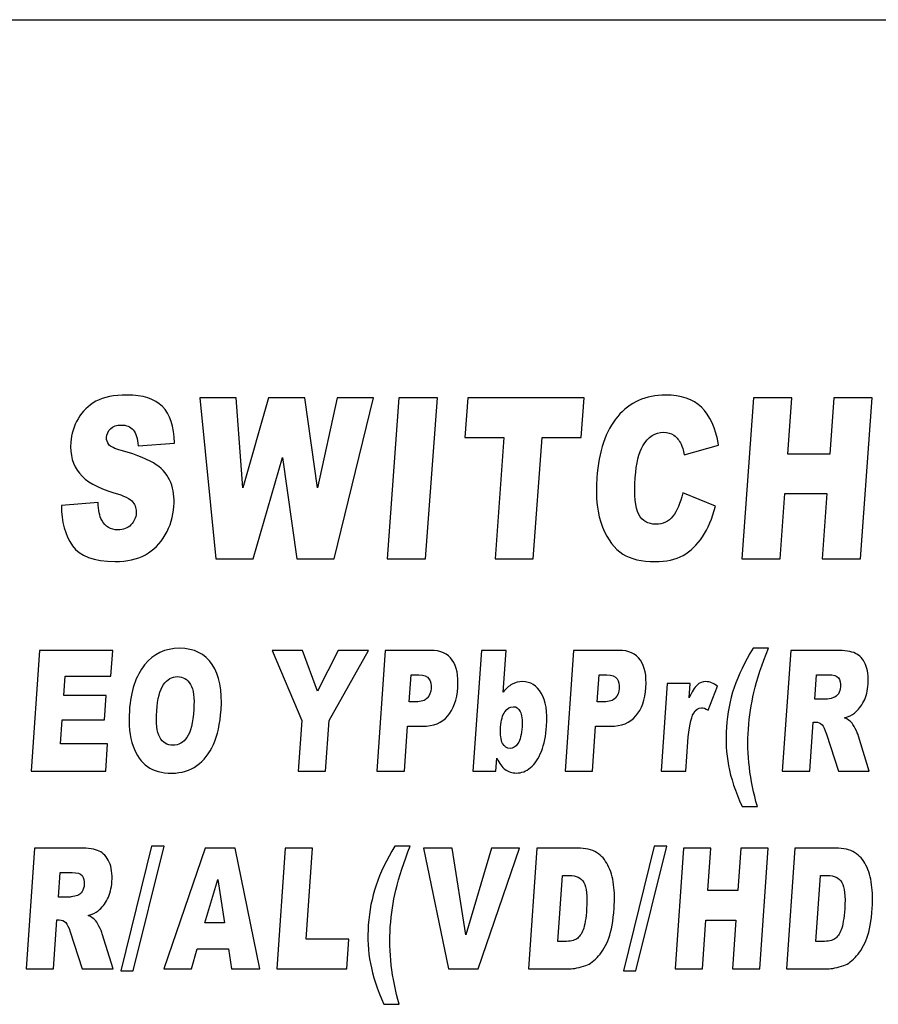
# Model space of a CAD drawing. Units: centimetres. Extents: x -22.1 to 22.1, y -14.8 to -5.9.
# Drawn here: x 16.7 to 18, y -12 to -10.6 of the extents above; entities that cross this region are included whole.
import ezdxf

# ---------------------------------------------------------------- set-up
doc = ezdxf.new("R2010")
doc.units = ezdxf.units.CM
doc.header["$MEASUREMENT"] = 0
doc.layers.add('layer 1', color=7, linetype='Continuous')

msp = doc.modelspace()

# ---------------------------------------------------------------- linework, layer by layer
at = {"layer": 'layer 1'}
msp.add_open_spline([(-22, -10.6), (-22, -10.6), (22, -10.6), (22, -10.6)], degree=3, dxfattribs=at)
for points, knots in [([(16.77929, -11.31378), (16.77929, -11.31378), (16.83316, -11.30943), (16.83316, -11.30943), (16.83316, -11.30943), (16.83347, -11.32072), (16.83522, -11.32931), (16.83835, -11.33526), (16.83835, -11.33526), (16.84341, -11.34484), (16.85138, -11.34958), (16.86215, -11.34958), (16.86215, -11.34958), (16.87016, -11.34958), (16.87653, -11.34715), (16.88125, -11.34225), (16.88125, -11.34225), (16.88594, -11.33735), (16.88852, -11.33168), (16.88899, -11.32523), (16.88899, -11.32523), (16.88943, -11.31912), (16.8878, -11.31361), (16.884, -11.30877), (16.884, -11.30877), (16.8802, -11.30392), (16.87095, -11.29935), (16.85617, -11.29505), (16.85617, -11.29505), (16.83202, -11.28784), (16.81512, -11.27831), (16.80549, -11.26636), (16.80549, -11.26636), (16.79576, -11.25441), (16.79157, -11.23921), (16.79292, -11.2207), (16.79292, -11.2207), (16.79381, -11.20853), (16.79737, -11.19702), (16.80358, -11.18622), (16.80358, -11.18622), (16.8098, -11.17543), (16.81856, -11.16695), (16.82991, -11.16073), (16.82991, -11.16073), (16.84126, -11.15456), (16.85641, -11.15147), (16.87535, -11.15147), (16.87535, -11.15147), (16.89863, -11.15147), (16.91599, -11.15709), (16.92738, -11.16833), (16.92738, -11.16833), (16.93877, -11.17956), (16.94471, -11.19746), (16.94525, -11.22197), (16.94525, -11.22197), (16.94525, -11.22197), (16.89192, -11.22599), (16.89192, -11.22599), (16.89192, -11.22599), (16.89129, -11.21536), (16.8889, -11.20759), (16.88471, -11.20275), (16.88471, -11.20275), (16.88056, -11.19796), (16.87451, -11.19553), (16.86658, -11.19553), (16.86658, -11.19553), (16.86001, -11.19553), (16.85496, -11.19729), (16.85139, -11.20093), (16.85139, -11.20093), (16.84782, -11.20451), (16.84584, -11.20892), (16.84547, -11.21409), (16.84547, -11.21409), (16.84519, -11.21784), (16.84631, -11.2212), (16.8488, -11.22423), (16.8488, -11.22423), (16.85124, -11.22737), (16.8573, -11.23023), (16.86707, -11.23293), (16.86707, -11.23293), (16.89116, -11.23981), (16.90825, -11.24681), (16.91837, -11.25386), (16.91837, -11.25386), (16.92849, -11.26091), (16.93562, -11.26961), (16.93969, -11.28007), (16.93969, -11.28007), (16.94376, -11.29048), (16.94536, -11.30216), (16.94441, -11.3151), (16.94441, -11.3151), (16.94331, -11.33025), (16.93902, -11.34423), (16.93164, -11.35701), (16.93164, -11.35701), (16.92426, -11.36984), (16.91452, -11.37954), (16.90242, -11.38615), (16.90242, -11.38615), (16.89036, -11.39276), (16.87549, -11.39606), (16.85786, -11.39606), (16.85786, -11.39606), (16.82691, -11.39606), (16.80602, -11.38835), (16.79524, -11.37282), (16.79524, -11.37282), (16.78442, -11.35734), (16.77911, -11.33768), (16.77929, -11.31378)], [0, 0, 0, 0, 0.0333333, 0.0333333, 0.0333333, 0.0333333, 0.0666667, 0.0666667, 0.0666667, 0.0666667, 0.1, 0.1, 0.1, 0.1, 0.1333333, 0.1333333, 0.1333333, 0.1333333, 0.1666667, 0.1666667, 0.1666667, 0.1666667, 0.2, 0.2, 0.2, 0.2, 0.2333333, 0.2333333, 0.2333333, 0.2333333, 0.2666667, 0.2666667, 0.2666667, 0.2666667, 0.3, 0.3, 0.3, 0.3, 0.3333333, 0.3333333, 0.3333333, 0.3333333, 0.3666667, 0.3666667, 0.3666667, 0.3666667, 0.4, 0.4, 0.4, 0.4, 0.4333333, 0.4333333, 0.4333333, 0.4333333, 0.4666667, 0.4666667, 0.4666667, 0.4666667, 0.5, 0.5, 0.5, 0.5, 0.5333333, 0.5333333, 0.5333333, 0.5333333, 0.5666667, 0.5666667, 0.5666667, 0.5666667, 0.6, 0.6, 0.6, 0.6, 0.6333333, 0.6333333, 0.6333333, 0.6333333, 0.6666667, 0.6666667, 0.6666667, 0.6666667, 0.7, 0.7, 0.7, 0.7, 0.7333333, 0.7333333, 0.7333333, 0.7333333, 0.7666667, 0.7666667, 0.7666667, 0.7666667, 0.8, 0.8, 0.8, 0.8, 0.8333333, 0.8333333, 0.8333333, 0.8333333, 0.8666667, 0.8666667, 0.8666667, 0.8666667, 0.9, 0.9, 0.9, 0.9, 0.9333333, 0.9333333, 0.9333333, 0.9333333, 1, 1, 1, 1]), ([(17.69166, -11.29538), (17.69166, -11.29538), (17.73955, -11.31477), (17.73955, -11.31477), (17.73955, -11.31477), (17.73494, -11.33272), (17.72862, -11.3477), (17.72062, -11.35977), (17.72062, -11.35977), (17.71262, -11.37183), (17.70309, -11.38091), (17.69209, -11.38703), (17.69209, -11.38703), (17.68108, -11.3932), (17.66742, -11.39623), (17.65113, -11.39623), (17.65113, -11.39623), (17.63133, -11.39623), (17.61542, -11.39248), (17.60345, -11.38505), (17.60345, -11.38505), (17.59145, -11.37756), (17.58156, -11.36439), (17.57382, -11.34556), (17.57382, -11.34556), (17.56612, -11.32672), (17.5633, -11.30265), (17.56545, -11.2733), (17.56545, -11.2733), (17.56831, -11.23414), (17.57853, -11.20401), (17.59609, -11.18303), (17.59609, -11.18303), (17.61366, -11.16199), (17.6371, -11.15147), (17.6664, -11.15147), (17.6664, -11.15147), (17.68934, -11.15147), (17.70692, -11.15748), (17.71918, -11.16954), (17.71918, -11.16954), (17.73144, -11.1816), (17.73984, -11.2001), (17.74438, -11.22505), (17.74438, -11.22505), (17.74438, -11.22505), (17.69364, -11.23943), (17.69364, -11.23943), (17.69364, -11.23943), (17.69242, -11.23221), (17.69099, -11.22693), (17.68932, -11.22357), (17.68932, -11.22357), (17.6866, -11.218), (17.68305, -11.21371), (17.67873, -11.21068), (17.67873, -11.21068), (17.67438, -11.20765), (17.6694, -11.20616), (17.66376, -11.20616), (17.66376, -11.20616), (17.65104, -11.20616), (17.64076, -11.21283), (17.633, -11.22615), (17.633, -11.22615), (17.62715, -11.23607), (17.62342, -11.2516), (17.62187, -11.2728), (17.62187, -11.2728), (17.61995, -11.29907), (17.62174, -11.31703), (17.62713, -11.32678), (17.62713, -11.32678), (17.63257, -11.33652), (17.64082, -11.34137), (17.65188, -11.34137), (17.65188, -11.34137), (17.66265, -11.34137), (17.67108, -11.33746), (17.67717, -11.32958), (17.67717, -11.32958), (17.68325, -11.32176), (17.68807, -11.31036), (17.69166, -11.29538)], [0, 0, 0, 0, 0.0454545, 0.0454545, 0.0454545, 0.0454545, 0.0909091, 0.0909091, 0.0909091, 0.0909091, 0.1363636, 0.1363636, 0.1363636, 0.1363636, 0.1818182, 0.1818182, 0.1818182, 0.1818182, 0.2272727, 0.2272727, 0.2272727, 0.2272727, 0.2727273, 0.2727273, 0.2727273, 0.2727273, 0.3181818, 0.3181818, 0.3181818, 0.3181818, 0.3636364, 0.3636364, 0.3636364, 0.3636364, 0.4090909, 0.4090909, 0.4090909, 0.4090909, 0.4545455, 0.4545455, 0.4545455, 0.4545455, 0.5, 0.5, 0.5, 0.5, 0.5454545, 0.5454545, 0.5454545, 0.5454545, 0.5909091, 0.5909091, 0.5909091, 0.5909091, 0.6363636, 0.6363636, 0.6363636, 0.6363636, 0.6818182, 0.6818182, 0.6818182, 0.6818182, 0.7272727, 0.7272727, 0.7272727, 0.7272727, 0.7727273, 0.7727273, 0.7727273, 0.7727273, 0.8181818, 0.8181818, 0.8181818, 0.8181818, 0.8636364, 0.8636364, 0.8636364, 0.8636364, 0.9090909, 0.9090909, 0.9090909, 0.9090909, 1, 1, 1, 1]), ([(16.98259, -11.15549), (16.98259, -11.15549), (17.03601, -11.15549), (17.03601, -11.15549), (17.03601, -11.15549), (17.03601, -11.15549), (17.0456, -11.28762), (17.0456, -11.28762), (17.0456, -11.28762), (17.0456, -11.28762), (17.08333, -11.15549), (17.08333, -11.15549), (17.08333, -11.15549), (17.08333, -11.15549), (17.13662, -11.15549), (17.13662, -11.15549), (17.13662, -11.15549), (17.13662, -11.15549), (17.15516, -11.28762), (17.15516, -11.28762), (17.15516, -11.28762), (17.15516, -11.28762), (17.18407, -11.15549), (17.18407, -11.15549), (17.18407, -11.15549), (17.18407, -11.15549), (17.23724, -11.15549), (17.23724, -11.15549), (17.23724, -11.15549), (17.23724, -11.15549), (17.17983, -11.39204), (17.17983, -11.39204), (17.17983, -11.39204), (17.17983, -11.39204), (17.12467, -11.39204), (17.12467, -11.39204), (17.12467, -11.39204), (17.12467, -11.39204), (17.10363, -11.24312), (17.10363, -11.24312), (17.10363, -11.24312), (17.10363, -11.24312), (17.06094, -11.39204), (17.06094, -11.39204), (17.06094, -11.39204), (17.06094, -11.39204), (17.00579, -11.39204), (17.00579, -11.39204), (17.00579, -11.39204), (17.00579, -11.39204), (16.98259, -11.15549), (16.98259, -11.15549)], [0, 0, 0, 0, 0.0714286, 0.0714286, 0.0714286, 0.0714286, 0.1428571, 0.1428571, 0.1428571, 0.1428571, 0.2142857, 0.2142857, 0.2142857, 0.2142857, 0.2857143, 0.2857143, 0.2857143, 0.2857143, 0.3571429, 0.3571429, 0.3571429, 0.3571429, 0.4285714, 0.4285714, 0.4285714, 0.4285714, 0.5, 0.5, 0.5, 0.5, 0.5714286, 0.5714286, 0.5714286, 0.5714286, 0.6428571, 0.6428571, 0.6428571, 0.6428571, 0.7142857, 0.7142857, 0.7142857, 0.7142857, 0.7857143, 0.7857143, 0.7857143, 0.7857143, 0.8571429, 0.8571429, 0.8571429, 0.8571429, 1, 1, 1, 1]), ([(17.27493, -11.15549), (17.27493, -11.15549), (17.33132, -11.15549), (17.33132, -11.15549), (17.33132, -11.15549), (17.33132, -11.15549), (17.31403, -11.39204), (17.31403, -11.39204), (17.31403, -11.39204), (17.31403, -11.39204), (17.25764, -11.39204), (17.25764, -11.39204), (17.25764, -11.39204), (17.25764, -11.39204), (17.27493, -11.15549), (17.27493, -11.15549)], [0, 0, 0, 0, 0.2, 0.2, 0.2, 0.2, 0.4, 0.4, 0.4, 0.4, 0.6, 0.6, 0.6, 0.6, 1, 1, 1, 1]), ([(17.37589, -11.15549), (17.37589, -11.15549), (17.54692, -11.15549), (17.54692, -11.15549), (17.54692, -11.15549), (17.54692, -11.15549), (17.54265, -11.21393), (17.54265, -11.21393), (17.54265, -11.21393), (17.54265, -11.21393), (17.48524, -11.21393), (17.48524, -11.21393), (17.48524, -11.21393), (17.48524, -11.21393), (17.47222, -11.39204), (17.47222, -11.39204), (17.47222, -11.39204), (17.47222, -11.39204), (17.41596, -11.39204), (17.41596, -11.39204), (17.41596, -11.39204), (17.41596, -11.39204), (17.42898, -11.21393), (17.42898, -11.21393), (17.42898, -11.21393), (17.42898, -11.21393), (17.37162, -11.21393), (17.37162, -11.21393), (17.37162, -11.21393), (17.37162, -11.21393), (17.37589, -11.15549), (17.37589, -11.15549)], [0, 0, 0, 0, 0.1111111, 0.1111111, 0.1111111, 0.1111111, 0.2222222, 0.2222222, 0.2222222, 0.2222222, 0.3333333, 0.3333333, 0.3333333, 0.3333333, 0.4444444, 0.4444444, 0.4444444, 0.4444444, 0.5555556, 0.5555556, 0.5555556, 0.5555556, 0.6666667, 0.6666667, 0.6666667, 0.6666667, 0.7777778, 0.7777778, 0.7777778, 0.7777778, 1, 1, 1, 1]), ([(17.79573, -11.15549), (17.79573, -11.15549), (17.85199, -11.15549), (17.85199, -11.15549), (17.85199, -11.15549), (17.85199, -11.15549), (17.84594, -11.23827), (17.84594, -11.23827), (17.84594, -11.23827), (17.84594, -11.23827), (17.90746, -11.23827), (17.90746, -11.23827), (17.90746, -11.23827), (17.90746, -11.23827), (17.91351, -11.15549), (17.91351, -11.15549), (17.91351, -11.15549), (17.91351, -11.15549), (17.97003, -11.15549), (17.97003, -11.15549), (17.97003, -11.15549), (17.97003, -11.15549), (17.95273, -11.39204), (17.95273, -11.39204), (17.95273, -11.39204), (17.95273, -11.39204), (17.89622, -11.39204), (17.89622, -11.39204), (17.89622, -11.39204), (17.89622, -11.39204), (17.90321, -11.29637), (17.90321, -11.29637), (17.90321, -11.29637), (17.90321, -11.29637), (17.84169, -11.29637), (17.84169, -11.29637), (17.84169, -11.29637), (17.84169, -11.29637), (17.83469, -11.39204), (17.83469, -11.39204), (17.83469, -11.39204), (17.83469, -11.39204), (17.77844, -11.39204), (17.77844, -11.39204), (17.77844, -11.39204), (17.77844, -11.39204), (17.79573, -11.15549), (17.79573, -11.15549)], [0, 0, 0, 0, 0.0769231, 0.0769231, 0.0769231, 0.0769231, 0.1538462, 0.1538462, 0.1538462, 0.1538462, 0.2307692, 0.2307692, 0.2307692, 0.2307692, 0.3076923, 0.3076923, 0.3076923, 0.3076923, 0.3846154, 0.3846154, 0.3846154, 0.3846154, 0.4615385, 0.4615385, 0.4615385, 0.4615385, 0.5384615, 0.5384615, 0.5384615, 0.5384615, 0.6153846, 0.6153846, 0.6153846, 0.6153846, 0.6923077, 0.6923077, 0.6923077, 0.6923077, 0.7692308, 0.7692308, 0.7692308, 0.7692308, 0.8461538, 0.8461538, 0.8461538, 0.8461538, 1, 1, 1, 1]), ([(16.74696, -11.52665), (16.74696, -11.52665), (16.85449, -11.52665), (16.85449, -11.52665), (16.85449, -11.52665), (16.85449, -11.52665), (16.85186, -11.56451), (16.85186, -11.56451), (16.85186, -11.56451), (16.85186, -11.56451), (16.78455, -11.56451), (16.78455, -11.56451), (16.78455, -11.56451), (16.78455, -11.56451), (16.78259, -11.59271), (16.78259, -11.59271), (16.78259, -11.59271), (16.78259, -11.59271), (16.84503, -11.59271), (16.84503, -11.59271), (16.84503, -11.59271), (16.84503, -11.59271), (16.84252, -11.62888), (16.84252, -11.62888), (16.84252, -11.62888), (16.84252, -11.62888), (16.78008, -11.62888), (16.78008, -11.62888), (16.78008, -11.62888), (16.78008, -11.62888), (16.77765, -11.66381), (16.77765, -11.66381), (16.77765, -11.66381), (16.77765, -11.66381), (16.84692, -11.66381), (16.84692, -11.66381), (16.84692, -11.66381), (16.84692, -11.66381), (16.84413, -11.70398), (16.84413, -11.70398), (16.84413, -11.70398), (16.84413, -11.70398), (16.73463, -11.70398), (16.73463, -11.70398), (16.73463, -11.70398), (16.73463, -11.70398), (16.74696, -11.52665), (16.74696, -11.52665)], [0, 0, 0, 0, 0.0769231, 0.0769231, 0.0769231, 0.0769231, 0.1538462, 0.1538462, 0.1538462, 0.1538462, 0.2307692, 0.2307692, 0.2307692, 0.2307692, 0.3076923, 0.3076923, 0.3076923, 0.3076923, 0.3846154, 0.3846154, 0.3846154, 0.3846154, 0.4615385, 0.4615385, 0.4615385, 0.4615385, 0.5384615, 0.5384615, 0.5384615, 0.5384615, 0.6153846, 0.6153846, 0.6153846, 0.6153846, 0.6923077, 0.6923077, 0.6923077, 0.6923077, 0.7692308, 0.7692308, 0.7692308, 0.7692308, 0.8461538, 0.8461538, 0.8461538, 0.8461538, 1, 1, 1, 1]), ([(16.87892, -11.61542), (16.88094, -11.58647), (16.88843, -11.56393), (16.90135, -11.54783), (16.90135, -11.54783), (16.91429, -11.53168), (16.9313, -11.52363), (16.95238, -11.52363), (16.95238, -11.52363), (16.974, -11.52363), (16.99011, -11.53156), (17.00071, -11.54741), (17.00071, -11.54741), (17.01127, -11.56323), (17.01559, -11.58544), (17.01361, -11.61397), (17.01361, -11.61397), (17.01217, -11.6347), (17.00842, -11.65171), (17.00239, -11.66496), (17.00239, -11.66496), (16.99635, -11.67822), (16.98826, -11.68854), (16.9781, -11.69593), (16.9781, -11.69593), (16.96791, -11.70332), (16.95565, -11.70699), (16.94123, -11.70699), (16.94123, -11.70699), (16.92659, -11.70699), (16.91469, -11.70381), (16.90551, -11.69746), (16.90551, -11.69746), (16.89637, -11.69106), (16.8893, -11.68098), (16.88427, -11.66719), (16.88427, -11.66719), (16.87928, -11.6534), (16.87748, -11.63614), (16.87892, -11.61542)], [0, 0, 0, 0, 0.0909091, 0.0909091, 0.0909091, 0.0909091, 0.1818182, 0.1818182, 0.1818182, 0.1818182, 0.2727273, 0.2727273, 0.2727273, 0.2727273, 0.3636364, 0.3636364, 0.3636364, 0.3636364, 0.4545455, 0.4545455, 0.4545455, 0.4545455, 0.5454545, 0.5454545, 0.5454545, 0.5454545, 0.6363636, 0.6363636, 0.6363636, 0.6363636, 0.7272727, 0.7272727, 0.7272727, 0.7272727, 0.8181818, 0.8181818, 0.8181818, 0.8181818, 1, 1, 1, 1]), ([(17.08869, -11.52665), (17.08869, -11.52665), (17.13327, -11.52665), (17.13327, -11.52665), (17.13327, -11.52665), (17.13327, -11.52665), (17.15531, -11.58651), (17.15531, -11.58651), (17.15531, -11.58651), (17.15531, -11.58651), (17.1857, -11.52665), (17.1857, -11.52665), (17.1857, -11.52665), (17.1857, -11.52665), (17.23, -11.52665), (17.23, -11.52665), (17.23, -11.52665), (17.23, -11.52665), (17.17233, -11.6297), (17.17233, -11.6297), (17.17233, -11.6297), (17.17233, -11.6297), (17.16717, -11.70398), (17.16717, -11.70398), (17.16717, -11.70398), (17.16717, -11.70398), (17.12695, -11.70398), (17.12695, -11.70398), (17.12695, -11.70398), (17.12695, -11.70398), (17.13211, -11.6297), (17.13211, -11.6297), (17.13211, -11.6297), (17.13211, -11.6297), (17.08869, -11.52665), (17.08869, -11.52665)], [0, 0, 0, 0, 0.1, 0.1, 0.1, 0.1, 0.2, 0.2, 0.2, 0.2, 0.3, 0.3, 0.3, 0.3, 0.4, 0.4, 0.4, 0.4, 0.5, 0.5, 0.5, 0.5, 0.6, 0.6, 0.6, 0.6, 0.7, 0.7, 0.7, 0.7, 0.8, 0.8, 0.8, 0.8, 1, 1, 1, 1]), ([(17.25485, -11.52665), (17.25485, -11.52665), (17.32156, -11.52665), (17.32156, -11.52665), (17.32156, -11.52665), (17.33607, -11.52665), (17.34663, -11.53135), (17.3532, -11.54081), (17.3532, -11.54081), (17.35977, -11.55022), (17.36246, -11.56368), (17.36125, -11.58106), (17.36125, -11.58106), (17.36001, -11.59898), (17.35511, -11.61298), (17.34651, -11.62305), (17.34651, -11.62305), (17.33792, -11.63313), (17.32553, -11.63817), (17.30936, -11.63817), (17.30936, -11.63817), (17.30936, -11.63817), (17.28741, -11.63817), (17.28741, -11.63817), (17.28741, -11.63817), (17.28741, -11.63817), (17.28283, -11.70398), (17.28283, -11.70398), (17.28283, -11.70398), (17.28283, -11.70398), (17.24252, -11.70398), (17.24252, -11.70398), (17.24252, -11.70398), (17.24252, -11.70398), (17.25485, -11.52665), (17.25485, -11.52665)], [0, 0, 0, 0, 0.1, 0.1, 0.1, 0.1, 0.2, 0.2, 0.2, 0.2, 0.3, 0.3, 0.3, 0.3, 0.4, 0.4, 0.4, 0.4, 0.5, 0.5, 0.5, 0.5, 0.6, 0.6, 0.6, 0.6, 0.7, 0.7, 0.7, 0.7, 0.8, 0.8, 0.8, 0.8, 1, 1, 1, 1]), ([(17.39592, -11.52665), (17.39592, -11.52665), (17.43232, -11.52665), (17.43232, -11.52665), (17.43232, -11.52665), (17.43232, -11.52665), (17.42805, -11.58808), (17.42805, -11.58808), (17.42805, -11.58808), (17.43201, -11.58292), (17.43639, -11.57908), (17.44114, -11.57648), (17.44114, -11.57648), (17.44588, -11.57392), (17.45105, -11.5726), (17.45661, -11.5726), (17.45661, -11.5726), (17.46804, -11.5726), (17.47715, -11.57826), (17.48386, -11.58949), (17.48386, -11.58949), (17.49058, -11.60076), (17.4932, -11.6169), (17.49174, -11.63792), (17.49174, -11.63792), (17.49076, -11.65196), (17.48818, -11.66434), (17.48403, -11.675), (17.48403, -11.675), (17.47986, -11.68569), (17.47456, -11.69366), (17.46815, -11.69894), (17.46815, -11.69894), (17.46173, -11.70423), (17.45484, -11.70687), (17.44743, -11.70687), (17.44743, -11.70687), (17.44111, -11.70687), (17.43546, -11.70501), (17.43045, -11.70134), (17.43045, -11.70134), (17.4267, -11.69841), (17.42278, -11.69296), (17.41865, -11.68499), (17.41865, -11.68499), (17.41865, -11.68499), (17.41733, -11.70398), (17.41733, -11.70398), (17.41733, -11.70398), (17.41733, -11.70398), (17.38358, -11.70398), (17.38358, -11.70398), (17.38358, -11.70398), (17.38358, -11.70398), (17.39592, -11.52665), (17.39592, -11.52665)], [0, 0, 0, 0, 0.0666667, 0.0666667, 0.0666667, 0.0666667, 0.1333333, 0.1333333, 0.1333333, 0.1333333, 0.2, 0.2, 0.2, 0.2, 0.2666667, 0.2666667, 0.2666667, 0.2666667, 0.3333333, 0.3333333, 0.3333333, 0.3333333, 0.4, 0.4, 0.4, 0.4, 0.4666667, 0.4666667, 0.4666667, 0.4666667, 0.5333333, 0.5333333, 0.5333333, 0.5333333, 0.6, 0.6, 0.6, 0.6, 0.6666667, 0.6666667, 0.6666667, 0.6666667, 0.7333333, 0.7333333, 0.7333333, 0.7333333, 0.8, 0.8, 0.8, 0.8, 0.8666667, 0.8666667, 0.8666667, 0.8666667, 1, 1, 1, 1]), ([(17.53109, -11.52665), (17.53109, -11.52665), (17.59779, -11.52665), (17.59779, -11.52665), (17.59779, -11.52665), (17.61231, -11.52665), (17.62286, -11.53135), (17.62943, -11.54081), (17.62943, -11.54081), (17.63601, -11.55022), (17.6387, -11.56368), (17.63749, -11.58106), (17.63749, -11.58106), (17.63624, -11.59898), (17.63134, -11.61298), (17.62275, -11.62305), (17.62275, -11.62305), (17.61415, -11.63313), (17.60177, -11.63817), (17.58559, -11.63817), (17.58559, -11.63817), (17.58559, -11.63817), (17.56364, -11.63817), (17.56364, -11.63817), (17.56364, -11.63817), (17.56364, -11.63817), (17.55906, -11.70398), (17.55906, -11.70398), (17.55906, -11.70398), (17.55906, -11.70398), (17.51875, -11.70398), (17.51875, -11.70398), (17.51875, -11.70398), (17.51875, -11.70398), (17.53109, -11.52665), (17.53109, -11.52665)], [0, 0, 0, 0, 0.1, 0.1, 0.1, 0.1, 0.2, 0.2, 0.2, 0.2, 0.3, 0.3, 0.3, 0.3, 0.4, 0.4, 0.4, 0.4, 0.5, 0.5, 0.5, 0.5, 0.6, 0.6, 0.6, 0.6, 0.7, 0.7, 0.7, 0.7, 0.8, 0.8, 0.8, 0.8, 1, 1, 1, 1]), ([(17.79492, -11.52363), (17.79492, -11.52363), (17.81745, -11.52363), (17.81745, -11.52363), (17.81745, -11.52363), (17.80808, -11.547), (17.80098, -11.56864), (17.79618, -11.58846), (17.79618, -11.58846), (17.79211, -11.6053), (17.78941, -11.6233), (17.78808, -11.64242), (17.78808, -11.64242), (17.78552, -11.67925), (17.78993, -11.71715), (17.80128, -11.75613), (17.80128, -11.75613), (17.80128, -11.75613), (17.77875, -11.75613), (17.77875, -11.75613), (17.77875, -11.75613), (17.76886, -11.73396), (17.76219, -11.71389), (17.75881, -11.69593), (17.75881, -11.69593), (17.75542, -11.67801), (17.7544, -11.65918), (17.75577, -11.63949), (17.75577, -11.63949), (17.75719, -11.61909), (17.76099, -11.59973), (17.76714, -11.58131), (17.76714, -11.58131), (17.77328, -11.56294), (17.78255, -11.5437), (17.79492, -11.52363)], [0, 0, 0, 0, 0.1, 0.1, 0.1, 0.1, 0.2, 0.2, 0.2, 0.2, 0.3, 0.3, 0.3, 0.3, 0.4, 0.4, 0.4, 0.4, 0.5, 0.5, 0.5, 0.5, 0.6, 0.6, 0.6, 0.6, 0.7, 0.7, 0.7, 0.7, 0.8, 0.8, 0.8, 0.8, 1, 1, 1, 1]), ([(17.8379, -11.70398), (17.8379, -11.70398), (17.85023, -11.52665), (17.85023, -11.52665), (17.85023, -11.52665), (17.85023, -11.52665), (17.91712, -11.52665), (17.91712, -11.52665), (17.91712, -11.52665), (17.92952, -11.52665), (17.93891, -11.52809), (17.94524, -11.53102), (17.94524, -11.53102), (17.9516, -11.53391), (17.95651, -11.53928), (17.95999, -11.54717), (17.95999, -11.54717), (17.96347, -11.55501), (17.96479, -11.56459), (17.96401, -11.57586), (17.96401, -11.57586), (17.96332, -11.58573), (17.9612, -11.59419), (17.95765, -11.60134), (17.95765, -11.60134), (17.95407, -11.60848), (17.94942, -11.61426), (17.94377, -11.61872), (17.94377, -11.61872), (17.94012, -11.62153), (17.93527, -11.62388), (17.92919, -11.6257), (17.92919, -11.6257), (17.93381, -11.62789), (17.93714, -11.63007), (17.93919, -11.63226), (17.93919, -11.63226), (17.94054, -11.63371), (17.94248, -11.6368), (17.94496, -11.64155), (17.94496, -11.64155), (17.94744, -11.64634), (17.94906, -11.64997), (17.94981, -11.65258), (17.94981, -11.65258), (17.94981, -11.65258), (17.96565, -11.70398), (17.96565, -11.70398), (17.96565, -11.70398), (17.96565, -11.70398), (17.9203, -11.70398), (17.9203, -11.70398), (17.9203, -11.70398), (17.9203, -11.70398), (17.90263, -11.64977), (17.90263, -11.64977), (17.90263, -11.64977), (17.90039, -11.64279), (17.89829, -11.63821), (17.89629, -11.6361), (17.89629, -11.6361), (17.89361, -11.63338), (17.89041, -11.63201), (17.88675, -11.63201), (17.88675, -11.63201), (17.88675, -11.63201), (17.88321, -11.63201), (17.88321, -11.63201), (17.88321, -11.63201), (17.88321, -11.63201), (17.87821, -11.70398), (17.87821, -11.70398), (17.87821, -11.70398), (17.87821, -11.70398), (17.8379, -11.70398), (17.8379, -11.70398)], [0, 0, 0, 0, 0.05, 0.05, 0.05, 0.05, 0.1, 0.1, 0.1, 0.1, 0.15, 0.15, 0.15, 0.15, 0.2, 0.2, 0.2, 0.2, 0.25, 0.25, 0.25, 0.25, 0.3, 0.3, 0.3, 0.3, 0.35, 0.35, 0.35, 0.35, 0.4, 0.4, 0.4, 0.4, 0.45, 0.45, 0.45, 0.45, 0.5, 0.5, 0.5, 0.5, 0.55, 0.55, 0.55, 0.55, 0.6, 0.6, 0.6, 0.6, 0.65, 0.65, 0.65, 0.65, 0.7, 0.7, 0.7, 0.7, 0.75, 0.75, 0.75, 0.75, 0.8, 0.8, 0.8, 0.8, 0.85, 0.85, 0.85, 0.85, 0.9, 0.9, 0.9, 0.9, 1, 1, 1, 1]), ([(16.91906, -11.61566), (16.91781, -11.63358), (16.91934, -11.64642), (16.92366, -11.65427), (16.92366, -11.65427), (16.92799, -11.66207), (16.93437, -11.66599), (16.94275, -11.66599), (16.94275, -11.66599), (16.95137, -11.66599), (16.95831, -11.66215), (16.96356, -11.65452), (16.96356, -11.65452), (16.96881, -11.64684), (16.97216, -11.63309), (16.97354, -11.61327), (16.97354, -11.61327), (16.9747, -11.59655), (16.97307, -11.58437), (16.96868, -11.57665), (16.96868, -11.57665), (16.96428, -11.56897), (16.95786, -11.56513), (16.9494, -11.56513), (16.9494, -11.56513), (16.94132, -11.56513), (16.93455, -11.56901), (16.92911, -11.57685), (16.92911, -11.57685), (16.92367, -11.58466), (16.92032, -11.59762), (16.91906, -11.61566)], [0, 0, 0, 0, 0.1111111, 0.1111111, 0.1111111, 0.1111111, 0.2222222, 0.2222222, 0.2222222, 0.2222222, 0.3333333, 0.3333333, 0.3333333, 0.3333333, 0.4444444, 0.4444444, 0.4444444, 0.4444444, 0.5555556, 0.5555556, 0.5555556, 0.5555556, 0.6666667, 0.6666667, 0.6666667, 0.6666667, 0.7777778, 0.7777778, 0.7777778, 0.7777778, 1, 1, 1, 1]), ([(17.28991, -11.60225), (17.28991, -11.60225), (17.29973, -11.60225), (17.29973, -11.60225), (17.29973, -11.60225), (17.30747, -11.60225), (17.31301, -11.60043), (17.31641, -11.59675), (17.31641, -11.59675), (17.31978, -11.59308), (17.32168, -11.58837), (17.32208, -11.58267), (17.32208, -11.58267), (17.32247, -11.5771), (17.32143, -11.57235), (17.31898, -11.56851), (17.31898, -11.56851), (17.31656, -11.56463), (17.31158, -11.56269), (17.30408, -11.56269), (17.30408, -11.56269), (17.30408, -11.56269), (17.29266, -11.56269), (17.29266, -11.56269), (17.29266, -11.56269), (17.29266, -11.56269), (17.28991, -11.60225), (17.28991, -11.60225)], [0, 0, 0, 0, 0.125, 0.125, 0.125, 0.125, 0.25, 0.25, 0.25, 0.25, 0.375, 0.375, 0.375, 0.375, 0.5, 0.5, 0.5, 0.5, 0.625, 0.625, 0.625, 0.625, 0.75, 0.75, 0.75, 0.75, 1, 1, 1, 1]), ([(17.56614, -11.60225), (17.56614, -11.60225), (17.57597, -11.60225), (17.57597, -11.60225), (17.57597, -11.60225), (17.58371, -11.60225), (17.58925, -11.60043), (17.59265, -11.59675), (17.59265, -11.59675), (17.59601, -11.59308), (17.59792, -11.58837), (17.59831, -11.58267), (17.59831, -11.58267), (17.5987, -11.5771), (17.59767, -11.57235), (17.59522, -11.56851), (17.59522, -11.56851), (17.59279, -11.56463), (17.58782, -11.56269), (17.58032, -11.56269), (17.58032, -11.56269), (17.58032, -11.56269), (17.56889, -11.56269), (17.56889, -11.56269), (17.56889, -11.56269), (17.56889, -11.56269), (17.56614, -11.60225), (17.56614, -11.60225)], [0, 0, 0, 0, 0.125, 0.125, 0.125, 0.125, 0.25, 0.25, 0.25, 0.25, 0.375, 0.375, 0.375, 0.375, 0.5, 0.5, 0.5, 0.5, 0.625, 0.625, 0.625, 0.625, 0.75, 0.75, 0.75, 0.75, 1, 1, 1, 1]), ([(17.66893, -11.57553), (17.66893, -11.57553), (17.70268, -11.57553), (17.70268, -11.57553), (17.70268, -11.57553), (17.70268, -11.57553), (17.70122, -11.59655), (17.70122, -11.59655), (17.70122, -11.59655), (17.70512, -11.58746), (17.70891, -11.58119), (17.7126, -11.57776), (17.7126, -11.57776), (17.71628, -11.57433), (17.72066, -11.5726), (17.72574, -11.5726), (17.72574, -11.5726), (17.73107, -11.5726), (17.73672, -11.57487), (17.74272, -11.57937), (17.74272, -11.57937), (17.74272, -11.57937), (17.72912, -11.61447), (17.72912, -11.61447), (17.72912, -11.61447), (17.72506, -11.61203), (17.72175, -11.61083), (17.71927, -11.61083), (17.71927, -11.61083), (17.71456, -11.61083), (17.71071, -11.61352), (17.70774, -11.6188), (17.70774, -11.6188), (17.7035, -11.62632), (17.70065, -11.64035), (17.69922, -11.66092), (17.69922, -11.66092), (17.69922, -11.66092), (17.69622, -11.70398), (17.69622, -11.70398), (17.69622, -11.70398), (17.69622, -11.70398), (17.66, -11.70398), (17.66, -11.70398), (17.66, -11.70398), (17.66, -11.70398), (17.66893, -11.57553), (17.66893, -11.57553)], [0, 0, 0, 0, 0.0769231, 0.0769231, 0.0769231, 0.0769231, 0.1538462, 0.1538462, 0.1538462, 0.1538462, 0.2307692, 0.2307692, 0.2307692, 0.2307692, 0.3076923, 0.3076923, 0.3076923, 0.3076923, 0.3846154, 0.3846154, 0.3846154, 0.3846154, 0.4615385, 0.4615385, 0.4615385, 0.4615385, 0.5384615, 0.5384615, 0.5384615, 0.5384615, 0.6153846, 0.6153846, 0.6153846, 0.6153846, 0.6923077, 0.6923077, 0.6923077, 0.6923077, 0.7692308, 0.7692308, 0.7692308, 0.7692308, 0.8461538, 0.8461538, 0.8461538, 0.8461538, 1, 1, 1, 1]), ([(17.88554, -11.59849), (17.88554, -11.59849), (17.90248, -11.59849), (17.90248, -11.59849), (17.90248, -11.59849), (17.90429, -11.59849), (17.90789, -11.5977), (17.91326, -11.59609), (17.91326, -11.59609), (17.91597, -11.59535), (17.91828, -11.59349), (17.92018, -11.59052), (17.92018, -11.59052), (17.92205, -11.58755), (17.92313, -11.58412), (17.9234, -11.58024), (17.9234, -11.58024), (17.9238, -11.5745), (17.92277, -11.57012), (17.92032, -11.56707), (17.92032, -11.56707), (17.91788, -11.56397), (17.913, -11.56244), (17.90568, -11.56244), (17.90568, -11.56244), (17.90568, -11.56244), (17.88805, -11.56244), (17.88805, -11.56244), (17.88805, -11.56244), (17.88805, -11.56244), (17.88554, -11.59849), (17.88554, -11.59849)], [0, 0, 0, 0, 0.1111111, 0.1111111, 0.1111111, 0.1111111, 0.2222222, 0.2222222, 0.2222222, 0.2222222, 0.3333333, 0.3333333, 0.3333333, 0.3333333, 0.4444444, 0.4444444, 0.4444444, 0.4444444, 0.5555556, 0.5555556, 0.5555556, 0.5555556, 0.6666667, 0.6666667, 0.6666667, 0.6666667, 0.7777778, 0.7777778, 0.7777778, 0.7777778, 1, 1, 1, 1]), ([(17.42424, -11.63941), (17.42347, -11.65043), (17.42443, -11.65844), (17.42711, -11.66339), (17.42711, -11.66339), (17.42982, -11.66835), (17.43348, -11.67083), (17.43817, -11.67083), (17.43817, -11.67083), (17.44246, -11.67083), (17.44626, -11.66839), (17.44953, -11.66352), (17.44953, -11.66352), (17.45278, -11.65865), (17.45483, -11.65043), (17.45563, -11.63891), (17.45563, -11.63891), (17.45634, -11.62875), (17.45541, -11.62128), (17.4529, -11.61653), (17.4529, -11.61653), (17.45035, -11.61178), (17.44704, -11.60939), (17.44296, -11.60939), (17.44296, -11.60939), (17.43806, -11.60939), (17.43389, -11.61187), (17.43044, -11.61682), (17.43044, -11.61682), (17.42701, -11.62177), (17.42494, -11.62929), (17.42424, -11.63941)], [0, 0, 0, 0, 0.1111111, 0.1111111, 0.1111111, 0.1111111, 0.2222222, 0.2222222, 0.2222222, 0.2222222, 0.3333333, 0.3333333, 0.3333333, 0.3333333, 0.4444444, 0.4444444, 0.4444444, 0.4444444, 0.5555556, 0.5555556, 0.5555556, 0.5555556, 0.6666667, 0.6666667, 0.6666667, 0.6666667, 0.7777778, 0.7777778, 0.7777778, 0.7777778, 1, 1, 1, 1]), ([(16.72722, -11.99452), (16.72722, -11.99452), (16.73955, -11.81719), (16.73955, -11.81719), (16.73955, -11.81719), (16.73955, -11.81719), (16.80644, -11.81719), (16.80644, -11.81719), (16.80644, -11.81719), (16.81884, -11.81719), (16.82823, -11.81863), (16.83456, -11.82156), (16.83456, -11.82156), (16.84092, -11.82445), (16.84583, -11.82982), (16.84931, -11.83771), (16.84931, -11.83771), (16.85279, -11.84555), (16.85412, -11.85513), (16.85333, -11.8664), (16.85333, -11.8664), (16.85264, -11.87627), (16.85052, -11.88473), (16.84697, -11.89188), (16.84697, -11.89188), (16.84339, -11.89902), (16.83874, -11.9048), (16.83309, -11.90926), (16.83309, -11.90926), (16.82944, -11.91207), (16.82459, -11.91442), (16.81851, -11.91624), (16.81851, -11.91624), (16.82313, -11.91843), (16.82646, -11.92061), (16.82851, -11.9228), (16.82851, -11.9228), (16.82986, -11.92425), (16.8318, -11.92734), (16.83428, -11.93209), (16.83428, -11.93209), (16.83676, -11.93688), (16.83838, -11.94051), (16.83913, -11.94312), (16.83913, -11.94312), (16.83913, -11.94312), (16.85497, -11.99452), (16.85497, -11.99452), (16.85497, -11.99452), (16.85497, -11.99452), (16.80962, -11.99452), (16.80962, -11.99452), (16.80962, -11.99452), (16.80962, -11.99452), (16.79195, -11.94031), (16.79195, -11.94031), (16.79195, -11.94031), (16.78971, -11.93333), (16.78761, -11.92875), (16.78562, -11.92664), (16.78562, -11.92664), (16.78293, -11.92392), (16.77973, -11.92255), (16.77607, -11.92255), (16.77607, -11.92255), (16.77607, -11.92255), (16.77253, -11.92255), (16.77253, -11.92255), (16.77253, -11.92255), (16.77253, -11.92255), (16.76753, -11.99452), (16.76753, -11.99452), (16.76753, -11.99452), (16.76753, -11.99452), (16.72722, -11.99452), (16.72722, -11.99452)], [0, 0, 0, 0, 0.05, 0.05, 0.05, 0.05, 0.1, 0.1, 0.1, 0.1, 0.15, 0.15, 0.15, 0.15, 0.2, 0.2, 0.2, 0.2, 0.25, 0.25, 0.25, 0.25, 0.3, 0.3, 0.3, 0.3, 0.35, 0.35, 0.35, 0.35, 0.4, 0.4, 0.4, 0.4, 0.45, 0.45, 0.45, 0.45, 0.5, 0.5, 0.5, 0.5, 0.55, 0.55, 0.55, 0.55, 0.6, 0.6, 0.6, 0.6, 0.65, 0.65, 0.65, 0.65, 0.7, 0.7, 0.7, 0.7, 0.75, 0.75, 0.75, 0.75, 0.8, 0.8, 0.8, 0.8, 0.85, 0.85, 0.85, 0.85, 0.9, 0.9, 0.9, 0.9, 1, 1, 1, 1]), ([(16.91166, -11.81417), (16.91166, -11.81417), (16.93011, -11.81417), (16.93011, -11.81417), (16.93011, -11.81417), (16.93011, -11.81417), (16.88474, -11.99741), (16.88474, -11.99741), (16.88474, -11.99741), (16.88474, -11.99741), (16.8665, -11.99741), (16.8665, -11.99741), (16.8665, -11.99741), (16.8665, -11.99741), (16.91166, -11.81417), (16.91166, -11.81417)], [0, 0, 0, 0, 0.2, 0.2, 0.2, 0.2, 0.4, 0.4, 0.4, 0.4, 0.6, 0.6, 0.6, 0.6, 1, 1, 1, 1]), ([(17.02436, -11.96525), (17.02436, -11.96525), (16.97863, -11.96525), (16.97863, -11.96525), (16.97863, -11.96525), (16.97863, -11.96525), (16.97031, -11.99452), (16.97031, -11.99452), (16.97031, -11.99452), (16.97031, -11.99452), (16.92931, -11.99452), (16.92931, -11.99452), (16.92931, -11.99452), (16.92931, -11.99452), (16.99045, -11.81719), (16.99045, -11.81719), (16.99045, -11.81719), (16.99045, -11.81719), (17.0342, -11.81719), (17.0342, -11.81719), (17.0342, -11.81719), (17.0342, -11.81719), (17.0707, -11.99452), (17.0707, -11.99452), (17.0707, -11.99452), (17.0707, -11.99452), (17.0287, -11.99452), (17.0287, -11.99452), (17.0287, -11.99452), (17.0287, -11.99452), (17.02436, -11.96525), (17.02436, -11.96525)], [0, 0, 0, 0, 0.1111111, 0.1111111, 0.1111111, 0.1111111, 0.2222222, 0.2222222, 0.2222222, 0.2222222, 0.3333333, 0.3333333, 0.3333333, 0.3333333, 0.4444444, 0.4444444, 0.4444444, 0.4444444, 0.5555556, 0.5555556, 0.5555556, 0.5555556, 0.6666667, 0.6666667, 0.6666667, 0.6666667, 0.7777778, 0.7777778, 0.7777778, 0.7777778, 1, 1, 1, 1]), ([(17.10796, -11.81719), (17.10796, -11.81719), (17.14811, -11.81719), (17.14811, -11.81719), (17.14811, -11.81719), (17.14811, -11.81719), (17.13882, -11.95084), (17.13882, -11.95084), (17.13882, -11.95084), (17.13882, -11.95084), (17.20143, -11.95084), (17.20143, -11.95084), (17.20143, -11.95084), (17.20143, -11.95084), (17.1984, -11.99452), (17.1984, -11.99452), (17.1984, -11.99452), (17.1984, -11.99452), (17.09562, -11.99452), (17.09562, -11.99452), (17.09562, -11.99452), (17.09562, -11.99452), (17.10796, -11.81719), (17.10796, -11.81719)], [0, 0, 0, 0, 0.1428571, 0.1428571, 0.1428571, 0.1428571, 0.2857143, 0.2857143, 0.2857143, 0.2857143, 0.4285714, 0.4285714, 0.4285714, 0.4285714, 0.5714286, 0.5714286, 0.5714286, 0.5714286, 0.7142857, 0.7142857, 0.7142857, 0.7142857, 1, 1, 1, 1]), ([(17.26901, -11.81417), (17.26901, -11.81417), (17.29154, -11.81417), (17.29154, -11.81417), (17.29154, -11.81417), (17.28217, -11.83754), (17.27507, -11.85918), (17.27027, -11.879), (17.27027, -11.879), (17.2662, -11.89584), (17.2635, -11.91384), (17.26217, -11.93296), (17.26217, -11.93296), (17.25961, -11.96979), (17.26401, -12.00769), (17.27536, -12.04667), (17.27536, -12.04667), (17.27536, -12.04667), (17.25284, -12.04667), (17.25284, -12.04667), (17.25284, -12.04667), (17.24295, -12.0245), (17.23627, -12.00443), (17.23289, -11.98647), (17.23289, -11.98647), (17.22951, -11.96855), (17.22849, -11.94972), (17.22986, -11.93003), (17.22986, -11.93003), (17.23128, -11.90963), (17.23508, -11.89027), (17.24122, -11.87185), (17.24122, -11.87185), (17.24737, -11.85348), (17.25663, -11.83424), (17.26901, -11.81417)], [0, 0, 0, 0, 0.1, 0.1, 0.1, 0.1, 0.2, 0.2, 0.2, 0.2, 0.3, 0.3, 0.3, 0.3, 0.4, 0.4, 0.4, 0.4, 0.5, 0.5, 0.5, 0.5, 0.6, 0.6, 0.6, 0.6, 0.7, 0.7, 0.7, 0.7, 0.8, 0.8, 0.8, 0.8, 1, 1, 1, 1]), ([(17.31095, -11.81719), (17.31095, -11.81719), (17.35293, -11.81719), (17.35293, -11.81719), (17.35293, -11.81719), (17.35293, -11.81719), (17.37329, -11.94481), (17.37329, -11.94481), (17.37329, -11.94481), (17.37329, -11.94481), (17.41095, -11.81719), (17.41095, -11.81719), (17.41095, -11.81719), (17.41095, -11.81719), (17.45171, -11.81719), (17.45171, -11.81719), (17.45171, -11.81719), (17.45171, -11.81719), (17.39118, -11.99452), (17.39118, -11.99452), (17.39118, -11.99452), (17.39118, -11.99452), (17.3477, -11.99452), (17.3477, -11.99452), (17.3477, -11.99452), (17.3477, -11.99452), (17.31095, -11.81719), (17.31095, -11.81719)], [0, 0, 0, 0, 0.125, 0.125, 0.125, 0.125, 0.25, 0.25, 0.25, 0.25, 0.375, 0.375, 0.375, 0.375, 0.5, 0.5, 0.5, 0.5, 0.625, 0.625, 0.625, 0.625, 0.75, 0.75, 0.75, 0.75, 1, 1, 1, 1]), ([(17.47754, -11.81719), (17.47754, -11.81719), (17.53717, -11.81719), (17.53717, -11.81719), (17.53717, -11.81719), (17.5489, -11.81719), (17.55824, -11.81937), (17.5652, -11.82371), (17.5652, -11.82371), (17.57212, -11.82809), (17.57768, -11.83432), (17.58183, -11.84246), (17.58183, -11.84246), (17.58598, -11.85063), (17.58873, -11.86009), (17.59012, -11.8709), (17.59012, -11.8709), (17.5915, -11.88172), (17.59175, -11.89316), (17.59091, -11.90525), (17.59091, -11.90525), (17.58959, -11.92421), (17.587, -11.9389), (17.5831, -11.94935), (17.5831, -11.94935), (17.57922, -11.9598), (17.57424, -11.96855), (17.56812, -11.97557), (17.56812, -11.97557), (17.56204, -11.98263), (17.55569, -11.98734), (17.54909, -11.98969), (17.54909, -11.98969), (17.54006, -11.99291), (17.53197, -11.99452), (17.52483, -11.99452), (17.52483, -11.99452), (17.52483, -11.99452), (17.4652, -11.99452), (17.4652, -11.99452), (17.4652, -11.99452), (17.4652, -11.99452), (17.47754, -11.81719), (17.47754, -11.81719)], [0, 0, 0, 0, 0.0833333, 0.0833333, 0.0833333, 0.0833333, 0.1666667, 0.1666667, 0.1666667, 0.1666667, 0.25, 0.25, 0.25, 0.25, 0.3333333, 0.3333333, 0.3333333, 0.3333333, 0.4166667, 0.4166667, 0.4166667, 0.4166667, 0.5, 0.5, 0.5, 0.5, 0.5833333, 0.5833333, 0.5833333, 0.5833333, 0.6666667, 0.6666667, 0.6666667, 0.6666667, 0.75, 0.75, 0.75, 0.75, 0.8333333, 0.8333333, 0.8333333, 0.8333333, 1, 1, 1, 1]), ([(17.64965, -11.81417), (17.64965, -11.81417), (17.6681, -11.81417), (17.6681, -11.81417), (17.6681, -11.81417), (17.6681, -11.81417), (17.62273, -11.99741), (17.62273, -11.99741), (17.62273, -11.99741), (17.62273, -11.99741), (17.60449, -11.99741), (17.60449, -11.99741), (17.60449, -11.99741), (17.60449, -11.99741), (17.64965, -11.81417), (17.64965, -11.81417)], [0, 0, 0, 0, 0.2, 0.2, 0.2, 0.2, 0.4, 0.4, 0.4, 0.4, 0.6, 0.6, 0.6, 0.6, 1, 1, 1, 1]), ([(17.6929, -11.81719), (17.6929, -11.81719), (17.73302, -11.81719), (17.73302, -11.81719), (17.73302, -11.81719), (17.73302, -11.81719), (17.72871, -11.87924), (17.72871, -11.87924), (17.72871, -11.87924), (17.72871, -11.87924), (17.77258, -11.87924), (17.77258, -11.87924), (17.77258, -11.87924), (17.77258, -11.87924), (17.7769, -11.81719), (17.7769, -11.81719), (17.7769, -11.81719), (17.7769, -11.81719), (17.81721, -11.81719), (17.81721, -11.81719), (17.81721, -11.81719), (17.81721, -11.81719), (17.80488, -11.99452), (17.80488, -11.99452), (17.80488, -11.99452), (17.80488, -11.99452), (17.76457, -11.99452), (17.76457, -11.99452), (17.76457, -11.99452), (17.76457, -11.99452), (17.76955, -11.9228), (17.76955, -11.9228), (17.76955, -11.9228), (17.76955, -11.9228), (17.72568, -11.9228), (17.72568, -11.9228), (17.72568, -11.9228), (17.72568, -11.9228), (17.72069, -11.99452), (17.72069, -11.99452), (17.72069, -11.99452), (17.72069, -11.99452), (17.68056, -11.99452), (17.68056, -11.99452), (17.68056, -11.99452), (17.68056, -11.99452), (17.6929, -11.81719), (17.6929, -11.81719)], [0, 0, 0, 0, 0.0769231, 0.0769231, 0.0769231, 0.0769231, 0.1538462, 0.1538462, 0.1538462, 0.1538462, 0.2307692, 0.2307692, 0.2307692, 0.2307692, 0.3076923, 0.3076923, 0.3076923, 0.3076923, 0.3846154, 0.3846154, 0.3846154, 0.3846154, 0.4615385, 0.4615385, 0.4615385, 0.4615385, 0.5384615, 0.5384615, 0.5384615, 0.5384615, 0.6153846, 0.6153846, 0.6153846, 0.6153846, 0.6923077, 0.6923077, 0.6923077, 0.6923077, 0.7692308, 0.7692308, 0.7692308, 0.7692308, 0.8461538, 0.8461538, 0.8461538, 0.8461538, 1, 1, 1, 1]), ([(17.85649, -11.81719), (17.85649, -11.81719), (17.91612, -11.81719), (17.91612, -11.81719), (17.91612, -11.81719), (17.92786, -11.81719), (17.9372, -11.81937), (17.94415, -11.82371), (17.94415, -11.82371), (17.95108, -11.82809), (17.95663, -11.83432), (17.96078, -11.84246), (17.96078, -11.84246), (17.96493, -11.85063), (17.96769, -11.86009), (17.96908, -11.8709), (17.96908, -11.8709), (17.97045, -11.88172), (17.97071, -11.89316), (17.96987, -11.90525), (17.96987, -11.90525), (17.96855, -11.92421), (17.96595, -11.9389), (17.96206, -11.94935), (17.96206, -11.94935), (17.95818, -11.9598), (17.95319, -11.96855), (17.94708, -11.97557), (17.94708, -11.97557), (17.94099, -11.98263), (17.93465, -11.98734), (17.92804, -11.98969), (17.92804, -11.98969), (17.91902, -11.99291), (17.91092, -11.99452), (17.90379, -11.99452), (17.90379, -11.99452), (17.90379, -11.99452), (17.84416, -11.99452), (17.84416, -11.99452), (17.84416, -11.99452), (17.84416, -11.99452), (17.85649, -11.81719), (17.85649, -11.81719)], [0, 0, 0, 0, 0.0833333, 0.0833333, 0.0833333, 0.0833333, 0.1666667, 0.1666667, 0.1666667, 0.1666667, 0.25, 0.25, 0.25, 0.25, 0.3333333, 0.3333333, 0.3333333, 0.3333333, 0.4166667, 0.4166667, 0.4166667, 0.4166667, 0.5, 0.5, 0.5, 0.5, 0.5833333, 0.5833333, 0.5833333, 0.5833333, 0.6666667, 0.6666667, 0.6666667, 0.6666667, 0.75, 0.75, 0.75, 0.75, 0.8333333, 0.8333333, 0.8333333, 0.8333333, 1, 1, 1, 1]), ([(16.77487, -11.88903), (16.77487, -11.88903), (16.7918, -11.88903), (16.7918, -11.88903), (16.7918, -11.88903), (16.79361, -11.88903), (16.79721, -11.88824), (16.80258, -11.88663), (16.80258, -11.88663), (16.80529, -11.88589), (16.8076, -11.88403), (16.8095, -11.88106), (16.8095, -11.88106), (16.81137, -11.87809), (16.81245, -11.87466), (16.81272, -11.87078), (16.81272, -11.87078), (16.81312, -11.86504), (16.8121, -11.86066), (16.80964, -11.85761), (16.80964, -11.85761), (16.8072, -11.85451), (16.80232, -11.85298), (16.795, -11.85298), (16.795, -11.85298), (16.795, -11.85298), (16.77737, -11.85298), (16.77737, -11.85298), (16.77737, -11.85298), (16.77737, -11.85298), (16.77487, -11.88903), (16.77487, -11.88903)], [0, 0, 0, 0, 0.1111111, 0.1111111, 0.1111111, 0.1111111, 0.2222222, 0.2222222, 0.2222222, 0.2222222, 0.3333333, 0.3333333, 0.3333333, 0.3333333, 0.4444444, 0.4444444, 0.4444444, 0.4444444, 0.5555556, 0.5555556, 0.5555556, 0.5555556, 0.6666667, 0.6666667, 0.6666667, 0.6666667, 0.7777778, 0.7777778, 0.7777778, 0.7777778, 1, 1, 1, 1]), ([(17.51487, -11.85736), (17.51487, -11.85736), (17.50813, -11.95422), (17.50813, -11.95422), (17.50813, -11.95422), (17.50813, -11.95422), (17.51796, -11.95422), (17.51796, -11.95422), (17.51796, -11.95422), (17.52637, -11.95422), (17.53241, -11.95298), (17.53612, -11.95042), (17.53612, -11.95042), (17.53984, -11.94791), (17.54293, -11.94345), (17.5454, -11.93713), (17.5454, -11.93713), (17.54783, -11.93081), (17.54954, -11.92053), (17.55053, -11.90633), (17.55053, -11.90633), (17.55184, -11.88754), (17.55049, -11.8747), (17.5465, -11.86776), (17.5465, -11.86776), (17.54247, -11.86083), (17.53528, -11.85736), (17.52487, -11.85736), (17.52487, -11.85736), (17.52487, -11.85736), (17.51487, -11.85736), (17.51487, -11.85736)], [0, 0, 0, 0, 0.1111111, 0.1111111, 0.1111111, 0.1111111, 0.2222222, 0.2222222, 0.2222222, 0.2222222, 0.3333333, 0.3333333, 0.3333333, 0.3333333, 0.4444444, 0.4444444, 0.4444444, 0.4444444, 0.5555556, 0.5555556, 0.5555556, 0.5555556, 0.6666667, 0.6666667, 0.6666667, 0.6666667, 0.7777778, 0.7777778, 0.7777778, 0.7777778, 1, 1, 1, 1]), ([(17.89383, -11.85736), (17.89383, -11.85736), (17.88709, -11.95422), (17.88709, -11.95422), (17.88709, -11.95422), (17.88709, -11.95422), (17.89692, -11.95422), (17.89692, -11.95422), (17.89692, -11.95422), (17.90533, -11.95422), (17.91137, -11.95298), (17.91508, -11.95042), (17.91508, -11.95042), (17.91879, -11.94791), (17.92189, -11.94345), (17.92435, -11.93713), (17.92435, -11.93713), (17.92679, -11.93081), (17.9285, -11.92053), (17.92948, -11.90633), (17.92948, -11.90633), (17.93079, -11.88754), (17.92945, -11.8747), (17.92546, -11.86776), (17.92546, -11.86776), (17.92143, -11.86083), (17.91424, -11.85736), (17.90383, -11.85736), (17.90383, -11.85736), (17.90383, -11.85736), (17.89383, -11.85736), (17.89383, -11.85736)], [0, 0, 0, 0, 0.1111111, 0.1111111, 0.1111111, 0.1111111, 0.2222222, 0.2222222, 0.2222222, 0.2222222, 0.3333333, 0.3333333, 0.3333333, 0.3333333, 0.4444444, 0.4444444, 0.4444444, 0.4444444, 0.5555556, 0.5555556, 0.5555556, 0.5555556, 0.6666667, 0.6666667, 0.6666667, 0.6666667, 0.7777778, 0.7777778, 0.7777778, 0.7777778, 1, 1, 1, 1]), ([(17.01862, -11.92689), (17.01862, -11.92689), (17.00869, -11.86314), (17.00869, -11.86314), (17.00869, -11.86314), (17.00869, -11.86314), (16.98998, -11.92689), (16.98998, -11.92689), (16.98998, -11.92689), (16.98998, -11.92689), (17.01862, -11.92689), (17.01862, -11.92689)], [0, 0, 0, 0, 0.25, 0.25, 0.25, 0.25, 0.5, 0.5, 0.5, 0.5, 1, 1, 1, 1])]:
    msp.add_open_spline(points, degree=3, knots=knots, dxfattribs=at)

doc.saveas('drawing.dxf')
